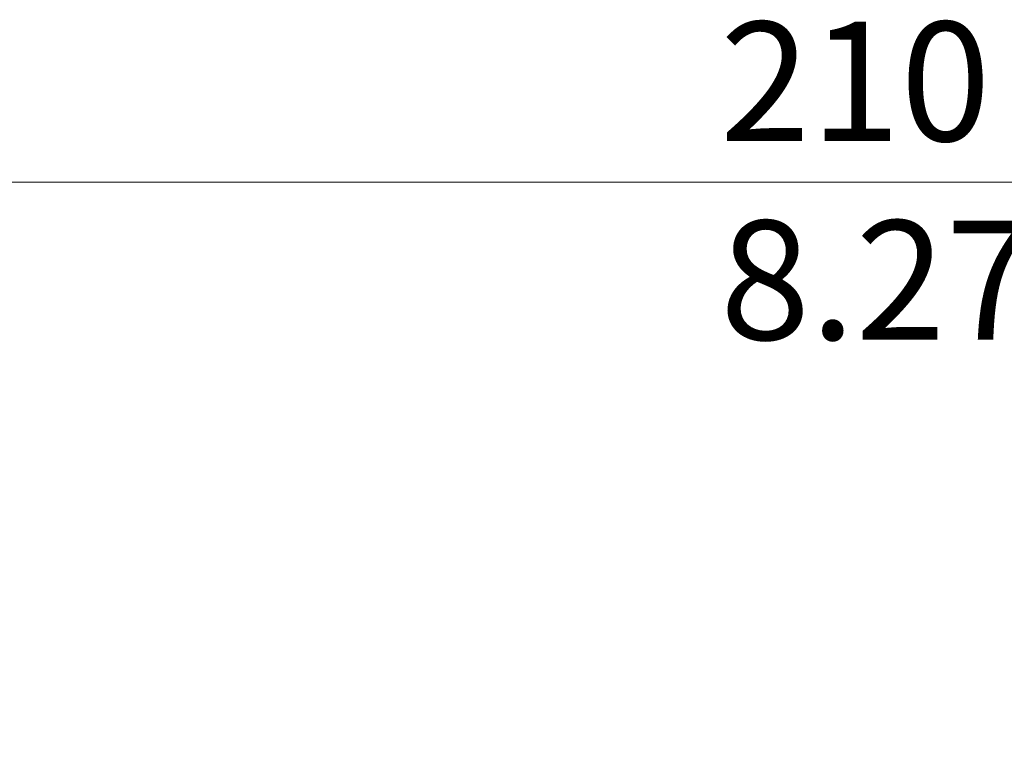
# Model space of a CAD drawing. Units: millimetres. Extents: x 21 to 1239, y 21 to 870.
# Drawn here: x 817 to 879, y 753 to 799 of the extents above; entities that cross this region are included whole.
import ezdxf

# ---------------------------------------------------------------- set-up
doc = ezdxf.new("R2010")
doc.units = ezdxf.units.MM
doc.header["$LTSCALE"] = 3
doc.layers.add('Dimension (ISO)', color=7, linetype='Continuous', lineweight=18)
doc.styles.add('Note Text (ISO)', font='arial.ttf')
doc.dimstyles.new('ISO FOR MARKETING', dxfattribs={"dimscale": 3, "dimtxt": 2.5, "dimasz": 2.5, "dimexe": 3.175, "dimexo": 2, "dimgap": 0.762, "dimtad": 1, "dimrnd": 1e-08, "dimdsep": 46, "dimtxsty": 'Note Text (ISO)', "dimcen": 0.09, "dimdle": 10, "dimclrd": 256, "dimclre": 256, "dimclrt": 256, "dimazin": 2, "dimtfac": 1.40208, "dimtmove": 0, "dimatfit": 3, "dimfxl": 0, "dimtolj": 1, "dimtzin": 0, "dimlwd": -1, "dimlwe": -1, "dimarcsym": 0})

# ---------------------------------------------------------------- blocks, each defined once
blk = doc.blocks.new('*D11')
at = {"layer": 'Defpoints', "color": 0, "transparency": 16777216}
for p in [(984.173, 788.651), (774.173, 627.929), (984.173, 627.929)]:
    blk.add_point(p, dxfattribs=at)
at = {"layer": 'Dimension (ISO)', "transparency": 16777216}
for p, q in [((774.173, 633.929), (774.173, 798.176)), ((984.173, 633.929), (984.173, 798.176)), ((781.673, 788.651), (976.673, 788.651))]:
    blk.add_line(p, q, dxfattribs=at)
for points in [[(781.673, 789.901), (781.673, 787.401), (774.173, 788.651)], [(976.673, 789.901), (976.673, 787.401), (984.173, 788.651)]]:
    blk.add_solid(points, dxfattribs=at)
at = {"layer": 'Dimension (ISO)', "transparency": 16777216, "insert": (860.741, 798.746), "char_height": 7.5, "attachment_point": 1, "style": 'Note Text (ISO)'}
blk.add_mtext('\\A1;210 mm\\P8.27 in', dxfattribs=at)

msp = doc.modelspace()

# ---------------------------------------------------------------- dimensions: what is measured, and where the dimension line sits
at = {"layer": 'Dimension (ISO)'}
dim = msp.add_linear_dim(base=(984.173, 788.651), p1=(774.173, 627.929), p2=(984.173, 627.929), angle=180, text='<> mm\\X8.27 in', dimstyle='ISO FOR MARKETING', override={"dimgap": 0.762, "dimdec": 2, "dimpost": '', "dimtol": 0, "dimlim": 0, "dimtp": 0, "dimtm": 0, "dimtdec": 2, "dimtofl": 0, "dimatfit": 1, "dimtvp": -0.25}, dxfattribs=at)
dim.commit()
dim.dimension.update_dxf_attribs({"geometry": '*D11', "text_midpoint": (879.173, 788.651), "dimtype": 160})

doc.saveas('drawing.dxf')
